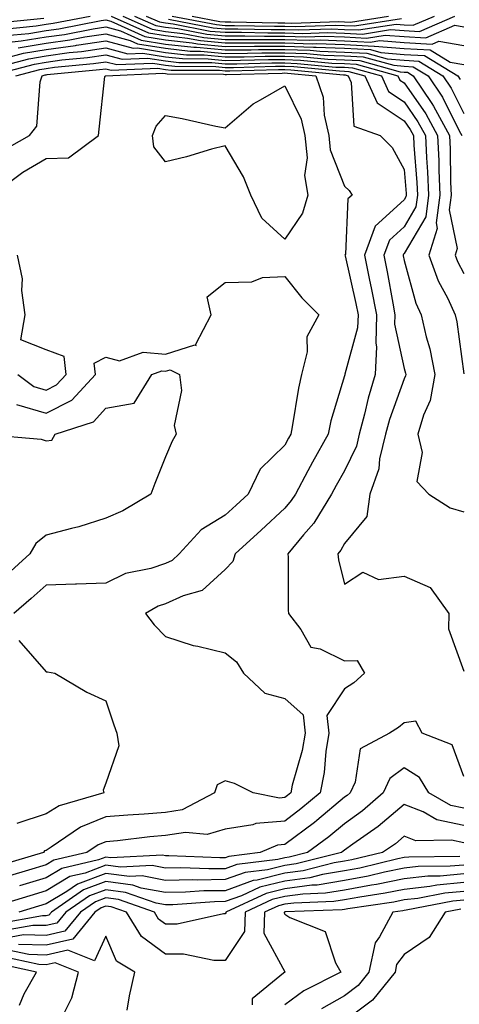
# Model space of a CAD drawing. Units: inches. Extents: x 952643 to 955283, y 7282058 to 7284698.
# Drawn here: x 953254 to 953327, y 7283877 to 7284041 of the extents above; entities that cross this region are included whole.
import ezdxf

# ---------------------------------------------------------------- set-up
doc = ezdxf.new("R2010")
doc.units = ezdxf.units.IN
doc.header["$MEASUREMENT"] = 0
doc.layers.add('Contour_95267282', color=7, linetype='Continuous', true_color=0x74a485)

msp = doc.modelspace()

# ---------------------------------------------------------------- linework, layer by layer
at = {"layer": 'Contour_95267282'}
for points in [[(953249.25, 7284040.72, 3198), (953257.68, 7284041.55, 3198)], [(953250.3, 7284039.67, 3197), (953256.41, 7284040.28, 3197), (953258.05, 7284040.55, 3197), (953259.25, 7284040.72, 3197), (953265.45, 7284041.92, 3197)], [(953251.33, 7284038.64, 3196), (953255.14, 7284039.01, 3196), (953258.05, 7284039.5, 3196), (953260.18, 7284039.79, 3196), (953267.3, 7284041.17, 3196), (953268.05, 7284041.29, 3196), (953268.92, 7284041.05, 3196), (953274.62, 7284038.49, 3196), (953278.05, 7284037.94, 3196), (953282.53, 7284037.44, 3196), (953283.4, 7284037.27, 3196), (953288.05, 7284036.84, 3196), (953292.98, 7284036.85, 3196), (953293.12, 7284036.85, 3196), (953298.05, 7284036.86, 3196), (953302.84, 7284036.71, 3196), (953303.29, 7284036.68, 3196), (953308.05, 7284036.52, 3196), (953312.42, 7284036.3, 3196), (953314.15, 7284035.82, 3196), (953318.05, 7284035.5, 3196), (953321.45, 7284035.32, 3196), (953327.02, 7284031.92, 3196), (953327.43, 7284031.3, 3196)], [(953268.94, 7284041.92, 3197), (953275.23, 7284039.1, 3197), (953278.05, 7284038.64, 3197), (953281.74, 7284038.23, 3197), (953283.93, 7284037.8, 3197), (953288.05, 7284037.43, 3197), (953292.53, 7284037.44, 3197), (953293.55, 7284037.42, 3197), (953298.05, 7284037.42, 3197), (953302.69, 7284037.28, 3197), (953303.44, 7284037.31, 3197), (953308.05, 7284037.15, 3197), (953313.03, 7284036.9, 3197), (953313.08, 7284036.89, 3197), (953318.05, 7284036.5, 3197), (953322.39, 7284036.26, 3197), (953325.77, 7284034.2, 3197), (953328.05, 7284033.79, 3197)], [(953270.9, 7284041.92, 3198), (953275.83, 7284039.7, 3198), (953278.05, 7284039.34, 3198), (953280.95, 7284039.02, 3198), (953284.47, 7284038.34, 3198), (953288.05, 7284038.01, 3198), (953291.96, 7284038.01, 3198), (953294.1, 7284037.97, 3198), (953298.05, 7284037.98, 3198), (953302.11, 7284037.86, 3198), (953304.06, 7284037.93, 3198), (953308.05, 7284037.79, 3198), (953312.4, 7284037.57, 3198), (953313.94, 7284037.81, 3198), (953318.05, 7284037.49, 3198), (953322.74, 7284037.23, 3198), (953323.84, 7284037.71, 3198), (953328.05, 7284036.96, 3198)], [(953272.86, 7284041.92, 3199), (953276.44, 7284040.31, 3199), (953278.05, 7284040.05, 3199), (953280.15, 7284039.82, 3199), (953285, 7284038.87, 3199), (953288.05, 7284038.6, 3199), (953291.37, 7284038.6, 3199), (953294.66, 7284038.53, 3199), (953298.05, 7284038.54, 3199), (953301.54, 7284038.43, 3199), (953304.67, 7284038.54, 3199), (953308.05, 7284038.42, 3199), (953311.73, 7284038.24, 3199), (953314.86, 7284038.73, 3199), (953318.05, 7284038.48, 3199), (953321.69, 7284038.28, 3199), (953326.54, 7284040.41, 3199), (953328.05, 7284040.13, 3199)], [(953274.82, 7284041.92, 3200), (953277.05, 7284040.92, 3200), (953278.05, 7284040.76, 3200), (953279.36, 7284040.61, 3200), (953285.54, 7284039.41, 3200), (953288.05, 7284039.19, 3200), (953290.78, 7284039.19, 3200), (953295.23, 7284039.1, 3200), (953298.05, 7284039.1, 3200), (953300.95, 7284039.02, 3200), (953305.29, 7284039.16, 3200), (953308.05, 7284039.06, 3200), (953311.06, 7284038.91, 3200), (953315.77, 7284039.64, 3200), (953318.05, 7284039.47, 3200), (953320.65, 7284039.32, 3200), (953326.55, 7284041.92, 3200)], [(953278.57, 7284041.4, 3201), (953286.08, 7284039.95, 3201), (953288.05, 7284039.76, 3201), (953290.2, 7284039.77, 3201), (953295.78, 7284039.65, 3201), (953298.05, 7284039.66, 3201), (953300.37, 7284039.6, 3201), (953305.9, 7284039.77, 3201), (953308.05, 7284039.69, 3201), (953310.39, 7284039.58, 3201), (953316.7, 7284040.57, 3201), (953318.05, 7284040.46, 3201), (953319.59, 7284040.38, 3201), (953323.11, 7284041.92, 3201)], [(953279.21, 7284041.92, 3202), (953286.61, 7284040.48, 3202), (953288.05, 7284040.35, 3202), (953289.61, 7284040.36, 3202), (953296.35, 7284040.22, 3202), (953298.05, 7284040.22, 3202), (953299.8, 7284040.17, 3202), (953306.52, 7284040.39, 3202), (953308.05, 7284040.33, 3202), (953309.72, 7284040.25, 3202), (953317.62, 7284041.49, 3202)], [(953282.51, 7284041.92, 3203), (953287.15, 7284041.02, 3203), (953288.05, 7284040.93, 3203), (953289.03, 7284040.94, 3203), (953296.91, 7284040.78, 3203), (953298.05, 7284040.78, 3203), (953299.22, 7284040.75, 3203), (953307.13, 7284041, 3203), (953308.05, 7284040.96, 3203), (953309.06, 7284040.91, 3203), (953315.44, 7284041.92, 3203)], [(953252.38, 7284037.59, 3195), (953253.87, 7284037.74, 3195), (953258.05, 7284038.43, 3195), (953261.12, 7284038.85, 3195), (953265.92, 7284039.79, 3195), (953268.05, 7284040.11, 3195), (953270.52, 7284039.45, 3195), (953274.01, 7284037.88, 3195), (953278.05, 7284037.22, 3195), (953282.83, 7284036.7, 3195), (953283.27, 7284036.7, 3195), (953288.05, 7284036.26, 3195), (953292.4, 7284036.27, 3195), (953293.67, 7284036.3, 3195), (953298.05, 7284036.3, 3195), (953302.31, 7284036.18, 3195), (953303.95, 7284036.02, 3195), (953308.05, 7284035.88, 3195), (953311.82, 7284035.69, 3195), (953315.23, 7284034.74, 3195), (953318.05, 7284034.52, 3195), (953320.51, 7284034.38, 3195), (953324.55, 7284031.92, 3195), (953325.95, 7284029.82, 3195), (953328.05, 7284025.59, 3195)], [(953250.95, 7284034.82, 3193), (953254.28, 7284035.69, 3193), (953258.05, 7284036.31, 3193), (953262.97, 7284037, 3193), (953263.16, 7284037.03, 3193), (953268.05, 7284037.78, 3193), (953272.67, 7284036.54, 3193), (953273.4, 7284036.57, 3193), (953278.05, 7284035.82, 3193), (953281.56, 7284035.43, 3193), (953284.56, 7284035.41, 3193), (953288.05, 7284035.08, 3193), (953291.22, 7284035.09, 3193), (953294.79, 7284035.18, 3193), (953298.05, 7284035.18, 3193), (953301.21, 7284035.08, 3193), (953305.27, 7284034.7, 3193), (953308.05, 7284034.61, 3193), (953310.61, 7284034.48, 3193), (953317.39, 7284032.58, 3193), (953318.05, 7284032.54, 3193), (953318.64, 7284032.51, 3193), (953319.59, 7284031.92, 3193), (953322.67, 7284027.3, 3193), (953322.98, 7284026.85, 3193), (953325.67, 7284021.92, 3193), (953325.77, 7284019.64, 3193), (953325.83, 7284014.14, 3193), (953325.93, 7284011.92, 3193), (953325.6, 7284009.47, 3193), (953326.94, 7284003.03, 3193), (953326.59, 7284001.92, 3193), (953326.98, 7284000.85, 3193), (953328.05, 7283998.83, 3193)], [(953253.37, 7284036.6, 3194), (953258.05, 7284037.38, 3194), (953262.04, 7284037.93, 3194), (953264.54, 7284038.41, 3194), (953268.05, 7284038.94, 3194), (953272.12, 7284037.85, 3194), (953273.4, 7284037.27, 3194), (953278.05, 7284036.52, 3194), (953282.19, 7284036.06, 3194), (953283.92, 7284036.05, 3194), (953288.05, 7284035.67, 3194), (953291.81, 7284035.68, 3194), (953294.23, 7284035.74, 3194), (953298.05, 7284035.75, 3194), (953301.76, 7284035.63, 3194), (953304.61, 7284035.36, 3194), (953308.05, 7284035.24, 3194), (953311.21, 7284035.08, 3194), (953316.3, 7284033.67, 3194), (953318.05, 7284033.53, 3194), (953319.57, 7284033.44, 3194), (953322.07, 7284031.92, 3194), (953324.47, 7284028.34, 3194), (953327.26, 7284022.71, 3194), (953327.69, 7284021.92, 3194)], [(953249.4, 7284033.27, 3192), (953255.19, 7284034.78, 3192), (953258.05, 7284035.26, 3192), (953261.92, 7284035.79, 3192), (953263.98, 7284035.99, 3192), (953268.05, 7284036.61, 3192), (953271.74, 7284035.61, 3192), (953274.24, 7284035.73, 3192), (953278.05, 7284035.1, 3192), (953280.92, 7284034.79, 3192), (953285.21, 7284034.76, 3192), (953288.05, 7284034.5, 3192), (953290.64, 7284034.51, 3192), (953295.35, 7284034.62, 3192), (953298.05, 7284034.63, 3192), (953300.68, 7284034.55, 3192), (953305.92, 7284034.05, 3192), (953308.05, 7284033.97, 3192), (953310, 7284033.87, 3192), (953317.01, 7284031.92, 3192), (953317.33, 7284031.2, 3192), (953318.05, 7284030.72, 3192), (953321.67, 7284025.54, 3192), (953323.65, 7284021.92, 3192), (953323.84, 7284017.71, 3192), (953323.86, 7284016.11, 3192), (953324.05, 7284011.92, 3192), (953323.41, 7284007.28, 3192), (953323.61, 7284006.36, 3192), (953322.2, 7284001.92, 3192), (953323.74, 7283997.61, 3192), (953325.35, 7283994.62, 3192), (953326.61, 7283991.92, 3192), (953326.89, 7283990.76, 3192), (953328.05, 7283982.04, 3192)], [(953248.62, 7284031.92, 3191), (953256.1, 7284033.87, 3191), (953258.05, 7284034.2, 3191), (953260.69, 7284034.56, 3191), (953264.99, 7284034.98, 3191), (953268.05, 7284035.44, 3191), (953270.82, 7284034.69, 3191), (953275.09, 7284034.88, 3191), (953278.05, 7284034.4, 3191), (953280.29, 7284034.16, 3191), (953285.85, 7284034.12, 3191), (953288.05, 7284033.91, 3191), (953290.04, 7284033.91, 3191), (953295.91, 7284034.06, 3191), (953298.05, 7284034.07, 3191), (953300.13, 7284034, 3191), (953306.59, 7284033.38, 3191), (953308.05, 7284033.34, 3191), (953309.4, 7284033.27, 3191), (953314.23, 7284031.92, 3191), (953315.42, 7284029.29, 3191), (953318.05, 7284027.54, 3191), (953320.36, 7284024.23, 3191), (953321.62, 7284021.92, 3191), (953321.8, 7284018.17, 3191), (953321.99, 7284015.86, 3191), (953322.15, 7284011.92, 3191), (953321.66, 7284008.31, 3191), (953318.05, 7284002.15, 3191), (953317.93, 7284002.04, 3191), (953317.88, 7284001.92, 3191), (953317.91, 7284001.78, 3191), (953318.05, 7284000.98, 3191), (953319.99, 7283993.86, 3191), (953320.9, 7283991.92, 3191), (953321.76, 7283988.21, 3191), (953322.35, 7283986.22, 3191), (953323.2, 7283981.92, 3191), (953322.41, 7283977.56, 3191), (953321.27, 7283975.14, 3191), (953320.32, 7283971.92, 3191), (953321.08, 7283968.89, 3191), (953320.15, 7283964.02, 3191), (953322.2, 7283961.92, 3191), (953325.76, 7283959.63, 3191), (953328.05, 7283958.95, 3191)], [(953250.66, 7284019.31, 3189), (953255.28, 7284021.92, 3189), (953256.5, 7284023.47, 3189), (953257.06, 7284030.93, 3189), (953257.4, 7284031.92, 3189), (953257.91, 7284032.06, 3189), (953258.05, 7284032.08, 3189), (953258.24, 7284032.11, 3189), (953267.02, 7284032.95, 3189), (953268.05, 7284033.1, 3189), (953268.98, 7284032.85, 3189), (953276.78, 7284033.19, 3189), (953278.05, 7284032.98, 3189), (953279.01, 7284032.88, 3189), (953287.14, 7284032.83, 3189), (953288.05, 7284032.74, 3189), (953288.87, 7284032.74, 3189), (953297.02, 7284032.95, 3189), (953298.05, 7284032.95, 3189), (953299.05, 7284032.92, 3189), (953307.9, 7284032.07, 3189), (953308.05, 7284032.07, 3189), (953308.19, 7284032.06, 3189), (953308.68, 7284031.92, 3189), (953309.2, 7284030.77, 3189), (953309.6, 7284023.47, 3189), (953314.01, 7284021.92, 3189), (953316.06, 7284019.93, 3189), (953318.05, 7284016.24, 3189), (953318.37, 7284012.24, 3189), (953318.38, 7284011.92, 3189), (953318.34, 7284011.63, 3189), (953318.05, 7284011.13, 3189), (953313.22, 7284006.75, 3189), (953311.39, 7284001.92, 3189), (953312.24, 7283997.73, 3189), (953312.53, 7283996.4, 3189), (953313.41, 7283991.92, 3189), (953313.28, 7283987.15, 3189), (953313.41, 7283986.56, 3189), (953313.22, 7283981.92, 3189), (953312, 7283977.97, 3189), (953311.43, 7283975.3, 3189), (953310.52, 7283971.92, 3189), (953310.05, 7283969.92, 3189), (953308.05, 7283965.79, 3189), (953306.65, 7283963.32, 3189), (953305.89, 7283961.92, 3189), (953302.92, 7283957.05, 3189), (953301.21, 7283955.08, 3189), (953298.55, 7283951.92, 3189), (953298.61, 7283951.36, 3189), (953298.63, 7283942.5, 3189), (953298.7, 7283941.92, 3189), (953300.74, 7283939.23, 3189), (953302.43, 7283936.3, 3189), (953303.98, 7283935.99, 3189), (953308.05, 7283934.02, 3189), (953310.17, 7283934.04, 3189), (953311.39, 7283931.92, 3189), (953309.63, 7283930.34, 3189), (953308.05, 7283929.3, 3189), (953305.1, 7283924.87, 3189), (953305.45, 7283921.92, 3189), (953304.93, 7283918.8, 3189), (953304.66, 7283915.31, 3189), (953303.97, 7283911.92, 3189), (953300.76, 7283909.21, 3189), (953298.05, 7283907.17, 3189), (953293.2, 7283906.77, 3189), (953292.7, 7283906.57, 3189), (953288.05, 7283905.84, 3189), (953285.05, 7283904.92, 3189), (953281.42, 7283905.29, 3189), (953278.05, 7283904.74, 3189), (953275.44, 7283904.53, 3189), (953270.03, 7283903.9, 3189), (953268.05, 7283903.73, 3189), (953266.76, 7283903.21, 3189), (953264.88, 7283901.92, 3189), (953259.34, 7283900.63, 3189), (953258.05, 7283899.86, 3189), (953255.11, 7283898.98, 3189), (953251.94, 7283898.03, 3189)], [(953253, 7284031.92, 3190), (953257.01, 7284032.96, 3190), (953258.05, 7284033.14, 3190), (953259.47, 7284033.34, 3190), (953266.01, 7284033.96, 3190), (953268.05, 7284034.27, 3190), (953269.91, 7284033.78, 3190), (953275.93, 7284034.04, 3190), (953278.05, 7284033.7, 3190), (953279.64, 7284033.51, 3190), (953286.5, 7284033.47, 3190), (953288.05, 7284033.33, 3190), (953289.46, 7284033.33, 3190), (953296.47, 7284033.5, 3190), (953298.05, 7284033.5, 3190), (953299.59, 7284033.46, 3190), (953307.24, 7284032.73, 3190), (953308.05, 7284032.7, 3190), (953308.79, 7284032.66, 3190), (953311.46, 7284031.92, 3190), (953313.51, 7284027.38, 3190), (953318.05, 7284024.36, 3190), (953319.06, 7284022.93, 3190), (953319.6, 7284021.92, 3190), (953319.68, 7284020.29, 3190), (953320.18, 7284014.05, 3190), (953320.27, 7284011.92, 3190), (953320, 7284009.97, 3190), (953318.05, 7284006.64, 3190), (953315.57, 7284004.4, 3190), (953314.63, 7284001.92, 3190), (953315.22, 7283999.09, 3190), (953316.13, 7283993.84, 3190), (953316.5, 7283991.92, 3190), (953316.46, 7283990.33, 3190), (953318.05, 7283982.92, 3190), (953318.27, 7283982.14, 3190), (953318.32, 7283981.92, 3190), (953318.27, 7283981.7, 3190), (953318.05, 7283981.2, 3190), (953315.57, 7283974.4, 3190), (953314.92, 7283971.92, 3190), (953313.95, 7283967.82, 3190), (953313.82, 7283966.15, 3190), (953312.32, 7283961.92, 3190), (953311.8, 7283958.17, 3190), (953308.05, 7283953.62, 3190), (953307.44, 7283952.53, 3190), (953306.94, 7283951.92, 3190), (953307.05, 7283950.92, 3190), (953308.05, 7283946.81, 3190), (953311.13, 7283948.84, 3190), (953313.75, 7283947.62, 3190), (953318.05, 7283948.17, 3190), (953322.41, 7283946.28, 3190), (953325.52, 7283941.92, 3190), (953325.51, 7283939.38, 3190), (953328.05, 7283932.27, 3190)], [(953248.96, 7284011.92, 3188), (953254.18, 7284015.79, 3188), (953258.05, 7284018.1, 3188), (953261.81, 7284018.16, 3188), (953266.83, 7284021.92, 3188), (953266.97, 7284023, 3188), (953267.91, 7284031.78, 3188), (953267.93, 7284031.92, 3188), (953268.06, 7284031.93, 3188), (953277.62, 7284032.35, 3188), (953278.05, 7284032.28, 3188), (953278.37, 7284032.24, 3188), (953287.79, 7284032.18, 3188), (953288.05, 7284032.15, 3188), (953288.28, 7284032.15, 3188), (953297.59, 7284032.38, 3188), (953298.05, 7284032.39, 3188), (953298.5, 7284032.37, 3188), (953303.23, 7284031.92, 3188), (953304.49, 7284028.36, 3188), (953304.65, 7284025.32, 3188), (953305.42, 7284021.92, 3188), (953305.66, 7284019.53, 3188), (953308.05, 7284013.47, 3188), (953308.83, 7284012.7, 3188), (953309.33, 7284011.92, 3188), (953308.63, 7284011.34, 3188), (953308.2, 7284002.07, 3188), (953308.14, 7284001.92, 3188), (953308.17, 7284001.8, 3188), (953309.94, 7283993.81, 3188), (953310.32, 7283991.92, 3188), (953310.26, 7283989.71, 3188), (953308.11, 7283981.98, 3188), (953308.11, 7283981.92, 3188), (953308.09, 7283981.88, 3188), (953308.05, 7283981.68, 3188), (953305.79, 7283974.18, 3188), (953305.32, 7283971.92, 3188), (953302.71, 7283967.26, 3188), (953301.91, 7283965.78, 3188), (953299.82, 7283961.92, 3188), (953299.14, 7283960.83, 3188), (953298.05, 7283959.56, 3188), (953294.09, 7283955.88, 3188), (953289.75, 7283951.92, 3188), (953289.33, 7283950.64, 3188), (953288.05, 7283949.3, 3188), (953284.2, 7283945.77, 3188), (953281.03, 7283944.9, 3188), (953278.05, 7283943.54, 3188), (953276.83, 7283943.14, 3188), (953274.72, 7283941.92, 3188), (953276.14, 7283940.01, 3188), (953278.05, 7283938.09, 3188), (953282.71, 7283936.58, 3188), (953283.51, 7283936.46, 3188), (953288.05, 7283935.35, 3188), (953289.96, 7283933.83, 3188), (953291.16, 7283931.92, 3188), (953294.71, 7283928.58, 3188), (953298.05, 7283927.71, 3188), (953301.12, 7283924.99, 3188), (953301.48, 7283921.92, 3188), (953300.99, 7283918.98, 3188), (953299.31, 7283913.18, 3188), (953299.06, 7283911.92, 3188), (953298.51, 7283911.46, 3188), (953298.05, 7283911.12, 3188), (953297.17, 7283911.04, 3188), (953292.77, 7283911.92, 3188), (953289.6, 7283913.47, 3188), (953288.05, 7283913.9, 3188), (953286.7, 7283913.27, 3188), (953286.28, 7283911.92, 3188), (953280.88, 7283909.09, 3188), (953278.05, 7283908.63, 3188), (953274.47, 7283908.34, 3188), (953271.78, 7283908.19, 3188), (953268.05, 7283907.87, 3188), (953263.82, 7283906.15, 3188), (953258.93, 7283902.8, 3188), (953258.05, 7283902.27, 3188), (953257.79, 7283902.18, 3188), (953257.63, 7283901.92, 3188), (953250.25, 7283899.72, 3188)], [(953253.31, 7283981.92, 3188), (953256.02, 7283979.89, 3188), (953258.05, 7283979.29, 3188), (953259.79, 7283980.18, 3188), (953261.41, 7283981.92, 3188), (953261.06, 7283984.93, 3188), (953258.05, 7283986.03, 3188), (953253.85, 7283987.72, 3188), (953254.53, 7283991.92, 3188), (953254, 7283995.97, 3188), (953254.09, 7283997.96, 3188), (953253.29, 7284001.92, 3188)], [(953253.08, 7283976.89, 3187), (953258.05, 7283975.44, 3187), (953262.36, 7283977.61, 3187), (953266.35, 7283981.92, 3187), (953266.13, 7283983.84, 3187), (953268.05, 7283984.84, 3187), (953270.34, 7283984.21, 3187), (953274.32, 7283985.65, 3187), (953278.05, 7283985.31, 3187), (953283, 7283986.87, 3187), (953283.22, 7283986.75, 3187), (953283.14, 7283987.01, 3187), (953285.73, 7283991.92, 3187), (953285.06, 7283994.91, 3187), (953288.05, 7283997.33, 3187), (953292.55, 7283997.42, 3187), (953294.3, 7283998.17, 3187), (953298.05, 7283998.35, 3187), (953300.9, 7283994.77, 3187), (953303.77, 7283991.92, 3187), (953301.74, 7283988.23, 3187), (953301.83, 7283985.7, 3187), (953300.88, 7283981.92, 3187), (953300.33, 7283979.64, 3187), (953299.3, 7283973.17, 3187), (953299.04, 7283971.92, 3187), (953298.68, 7283971.29, 3187), (953298.05, 7283970.11, 3187), (953293.91, 7283966.06, 3187), (953291.92, 7283961.92, 3187), (953289.92, 7283960.05, 3187), (953288.05, 7283958.36, 3187), (953284.02, 7283955.95, 3187), (953280.35, 7283951.92, 3187), (953279.17, 7283950.8, 3187), (953278.05, 7283950.29, 3187), (953275.61, 7283949.48, 3187), (953271.36, 7283948.61, 3187), (953268.05, 7283947.02, 3187), (953263.14, 7283946.83, 3187), (953262.97, 7283946.84, 3187), (953258.05, 7283946.69, 3187), (953255.55, 7283944.42, 3187), (953252.65, 7283941.92, 3187)], [(953248.1, 7283971.87, 3186), (953257.23, 7283971.1, 3186), (953258.05, 7283970.8, 3186), (953259.04, 7283970.93, 3186), (953259.56, 7283971.92, 3186), (953265.98, 7283973.99, 3186), (953268.05, 7283976.31, 3186), (953272.84, 7283977.13, 3186), (953275.76, 7283981.92, 3186), (953277.44, 7283982.53, 3186), (953278.05, 7283982.48, 3186), (953278.86, 7283982.73, 3186), (953280.43, 7283981.92, 3186), (953280.74, 7283979.23, 3186), (953279.49, 7283973.36, 3186), (953279.84, 7283971.92, 3186), (953279.19, 7283970.78, 3186), (953278.05, 7283968.13, 3186), (953276.29, 7283963.68, 3186), (953275.61, 7283961.92, 3186), (953270.89, 7283959.08, 3186), (953268.05, 7283957.88, 3186), (953263.57, 7283956.4, 3186), (953262.29, 7283956.16, 3186), (953258.05, 7283955.04, 3186), (953256.33, 7283953.64, 3186), (953255.32, 7283951.92, 3186), (953251.51, 7283948.46, 3186)], [(953253.51, 7283937.38, 3187), (953258.05, 7283932.14, 3187), (953258.27, 7283932.14, 3187), (953259.51, 7283931.92, 3187), (953264.86, 7283928.73, 3187), (953268.05, 7283927.3, 3187), (953269.42, 7283923.29, 3187), (953269.89, 7283921.92, 3187), (953270.22, 7283919.75, 3187), (953268.05, 7283913.54, 3187), (953267.62, 7283912.35, 3187), (953267.73, 7283911.92, 3187), (953260.24, 7283909.73, 3187), (953258.05, 7283908.41, 3187), (953253.17, 7283906.8, 3187)], [(953328.05, 7283914.63, 3190), (953326.08, 7283919.95, 3190), (953321.09, 7283921.92, 3190), (953320.01, 7283923.88, 3190), (953318.05, 7283923.65, 3190), (953317.13, 7283922.84, 3190), (953315.6, 7283921.92, 3190), (953310.71, 7283919.26, 3190), (953309.82, 7283913.69, 3190), (953308.99, 7283911.92, 3190), (953308.49, 7283911.48, 3190), (953308.05, 7283911.18, 3190), (953303.41, 7283907.28, 3190), (953303.02, 7283906.95, 3190), (953298.05, 7283903.24, 3190), (953296.84, 7283903.13, 3190), (953293.91, 7283901.92, 3190), (953288.69, 7283901.28, 3190), (953288.05, 7283901.05, 3190), (953287.17, 7283901.04, 3190), (953278.6, 7283901.37, 3190), (953278.05, 7283901.36, 3190), (953277.58, 7283901.45, 3190), (953268.93, 7283901.04, 3190), (953268.05, 7283901.15, 3190), (953266.82, 7283900.69, 3190), (953260.71, 7283899.26, 3190), (953258.05, 7283897.67, 3190), (953253.63, 7283896.34, 3190)], [(953328.05, 7283909.32, 3191), (953325.9, 7283909.77, 3191), (953322.17, 7283911.92, 3191), (953320.61, 7283914.48, 3191), (953318.05, 7283916.09, 3191), (953315.66, 7283914.31, 3191), (953314.53, 7283911.92, 3191), (953311.07, 7283908.9, 3191), (953308.05, 7283906.74, 3191), (953305.42, 7283904.55, 3191), (953301.84, 7283901.92, 3191), (953298.81, 7283901.16, 3191), (953298.05, 7283901.05, 3191), (953296.9, 7283900.77, 3191), (953290.04, 7283899.93, 3191), (953288.05, 7283899.21, 3191), (953285.31, 7283899.18, 3191), (953280.62, 7283899.35, 3191), (953278.05, 7283899.31, 3191), (953275.85, 7283899.72, 3191), (953270.5, 7283899.47, 3191), (953268.05, 7283899.78, 3191), (953264.62, 7283898.49, 3191), (953262.06, 7283897.91, 3191), (953258.05, 7283895.49, 3191), (953255.31, 7283894.66, 3191), (953248.83, 7283892.7, 3191)], [(953328.05, 7283906.44, 3192), (953323.54, 7283907.41, 3192), (953321.26, 7283908.71, 3192), (953318.05, 7283909.98, 3192), (953313.71, 7283906.26, 3192), (953309.46, 7283903.33, 3192), (953308.05, 7283902.32, 3192), (953307.84, 7283902.13, 3192), (953307.53, 7283901.92, 3192), (953299.96, 7283900.01, 3192), (953298.05, 7283899.75, 3192), (953295.16, 7283899.03, 3192), (953291.4, 7283898.57, 3192), (953288.05, 7283897.38, 3192), (953283.43, 7283897.3, 3192), (953282.63, 7283897.34, 3192), (953278.05, 7283897.26, 3192), (953274.13, 7283898, 3192), (953272.06, 7283897.91, 3192), (953268.05, 7283898.41, 3192), (953263.33, 7283896.64, 3192), (953261.52, 7283895.39, 3192), (953258.05, 7283893.31, 3192), (953253.47, 7283891.92, 3192)], [(953328.05, 7283903.56, 3193), (953325.97, 7283904, 3193), (953320.01, 7283903.88, 3193), (953318.05, 7283904.66, 3193), (953316.58, 7283903.39, 3193), (953314.43, 7283901.92, 3193), (953309.29, 7283900.68, 3193), (953308.05, 7283900.46, 3193), (953306.3, 7283900.17, 3193), (953301.12, 7283898.85, 3193), (953298.05, 7283898.45, 3193), (953293.42, 7283897.29, 3193), (953292.76, 7283897.21, 3193), (953288.05, 7283895.53, 3193), (953284.49, 7283895.48, 3193), (953281.4, 7283895.27, 3193), (953278.05, 7283895.21, 3193), (953273.99, 7283895.98, 3193), (953272.6, 7283896.47, 3193), (953268.05, 7283897.05, 3193), (953264.32, 7283895.65, 3193), (953258.94, 7283891.92, 3193), (953258.54, 7283891.43, 3193), (953258.05, 7283891.32, 3193), (953257.46, 7283891.33, 3193), (953249.99, 7283889.98, 3193)], [(953327.36, 7283901.23, 3194), (953318.82, 7283901.15, 3194), (953318.05, 7283901.06, 3194), (953316.98, 7283900.85, 3194), (953310.65, 7283899.32, 3194), (953308.05, 7283898.83, 3194), (953304.37, 7283898.24, 3194), (953302.26, 7283897.71, 3194), (953298.05, 7283897.15, 3194), (953293.86, 7283896.11, 3194), (953290.81, 7283894.68, 3194), (953288.05, 7283893.7, 3194), (953286.3, 7283893.67, 3194), (953279.31, 7283893.18, 3194), (953278.05, 7283893.16, 3194), (953276.52, 7283893.45, 3194), (953271.38, 7283895.25, 3194), (953268.05, 7283895.68, 3194), (953265.32, 7283894.65, 3194), (953261.37, 7283891.92, 3194), (953259.88, 7283890.09, 3194), (953258.05, 7283889.68, 3194), (953255.86, 7283889.73, 3194), (953251.11, 7283888.86, 3194)], [(953328.05, 7283899.82, 3195), (953325.74, 7283899.61, 3195), (953320.41, 7283899.56, 3195), (953318.05, 7283899.29, 3195), (953314.75, 7283898.62, 3195), (953312.01, 7283897.96, 3195), (953308.05, 7283897.22, 3195), (953303.49, 7283896.48, 3195), (953302.58, 7283896.45, 3195), (953298.05, 7283895.86, 3195), (953294.91, 7283895.06, 3195), (953288.16, 7283891.92, 3195), (953288.16, 7283891.81, 3195), (953288.05, 7283891.67, 3195), (953287.8, 7283891.67, 3195), (953280.02, 7283889.95, 3195), (953278.05, 7283889.94, 3195), (953276.91, 7283890.78, 3195), (953276.2, 7283891.92, 3195), (953270.17, 7283894.04, 3195), (953268.05, 7283894.31, 3195), (953266.31, 7283893.66, 3195), (953263.8, 7283891.92, 3195), (953261.21, 7283888.76, 3195), (953258.05, 7283888.04, 3195), (953254.26, 7283888.13, 3195), (953252.21, 7283887.76, 3195)], [(953328.05, 7283898.35, 3196), (953324.11, 7283897.98, 3196), (953322.01, 7283897.96, 3196), (953318.05, 7283897.53, 3196), (953313.4, 7283896.57, 3196), (953312.58, 7283896.45, 3196), (953308.05, 7283895.61, 3196), (953304.88, 7283895.09, 3196), (953301.09, 7283894.96, 3196), (953298.05, 7283894.56, 3196), (953295.94, 7283894.03, 3196), (953291.42, 7283891.92, 3196), (953291.29, 7283888.68, 3196), (953288.05, 7283883.84, 3196), (953286.14, 7283883.83, 3196), (953281.06, 7283884.93, 3196), (953278.05, 7283884.93, 3196), (953274.02, 7283887.89, 3196), (953271.54, 7283891.92, 3196), (953268.96, 7283892.83, 3196), (953268.05, 7283892.94, 3196), (953267.31, 7283892.66, 3196), (953266.23, 7283891.92, 3196), (953262.55, 7283887.42, 3196), (953258.05, 7283886.4, 3196), (953253.46, 7283886.51, 3196)], [(953328.05, 7283896.88, 3197), (953323.51, 7283896.46, 3197), (953322.37, 7283896.24, 3197), (953318.05, 7283895.75, 3197), (953314.87, 7283895.1, 3197), (953310.6, 7283894.47, 3197), (953308.05, 7283893.99, 3197), (953306.26, 7283893.71, 3197), (953299.59, 7283893.46, 3197), (953298.05, 7283893.26, 3197), (953296.98, 7283892.99, 3197), (953294.68, 7283891.92, 3197), (953294.54, 7283888.41, 3197), (953298.05, 7283881.95, 3197), (953298.07, 7283881.94, 3197), (953298.08, 7283881.92, 3197), (953298.05, 7283881.9, 3197), (953297.84, 7283881.71, 3197), (953292.56, 7283877.41, 3197), (953292.56, 7283876.43, 3197)], [(953328.05, 7283895.42, 3198), (953324.86, 7283895.11, 3198), (953320.37, 7283894.24, 3198), (953318.05, 7283893.98, 3198), (953316.34, 7283893.63, 3198), (953308.62, 7283892.49, 3198), (953308.05, 7283892.38, 3198), (953307.66, 7283892.31, 3198), (953298.1, 7283891.97, 3198), (953298.05, 7283891.96, 3198), (953297.94, 7283891.92, 3198), (953297.94, 7283891.81, 3198), (953298.05, 7283891.61, 3198), (953298.92, 7283891.05, 3198), (953304.81, 7283888.68, 3198), (953306.54, 7283883.43, 3198), (953307.42, 7283881.92, 3198), (953301.22, 7283878.75, 3198), (953298.05, 7283876.44, 3198)], [(953328.05, 7283893.94, 3199), (953326.19, 7283893.78, 3199), (953318.38, 7283892.25, 3199), (953318.05, 7283892.21, 3199), (953317.81, 7283892.16, 3199), (953316.18, 7283891.92, 3199), (953313.91, 7283887.78, 3199), (953313.18, 7283886.79, 3199), (953312.14, 7283881.92, 3199), (953310.33, 7283879.64, 3199), (953308.05, 7283877.94, 3199), (953304.2, 7283875.77, 3199)], [(953327.54, 7283892.43, 3200), (953324.93, 7283891.92, 3200), (953322.27, 7283887.7, 3200), (953318.05, 7283884.85, 3200), (953316.79, 7283883.18, 3200), (953316.53, 7283881.92, 3200), (953312.76, 7283877.21, 3200), (953308.05, 7283873.67, 3200)], [(953271.65, 7283875.52, 3197), (953272.01, 7283877.96, 3197), (953272.91, 7283881.92, 3197), (953269.87, 7283883.74, 3197), (953268.05, 7283887.91, 3197), (953266.17, 7283883.8, 3197), (953261.72, 7283885.59, 3197), (953258.05, 7283884.76, 3197), (953255.14, 7283884.83, 3197), (953251.71, 7283885.58, 3197)], [(953253.58, 7283876.39, 3199), (953254.41, 7283878.28, 3199), (953256.46, 7283881.92, 3199), (953249.55, 7283883.42, 3199)], [(953260.96, 7283874.83, 3198), (953262.37, 7283877.6, 3198), (953263.48, 7283881.92, 3198), (953259.6, 7283883.47, 3198), (953258.05, 7283883.12, 3198), (953256.82, 7283883.15, 3198), (953250.64, 7283884.51, 3198)]]:
    msp.add_polyline3d(points, dxfattribs=at)
msp.add_polyline3d([(953298.05, 7284004.58, 3187), (953294.2, 7284008.07, 3187), (953292.38, 7284011.92, 3187), (953291.12, 7284014.99, 3187), (953288.05, 7284020.22, 3187), (953285.75, 7284019.62, 3187), (953281.59, 7284018.38, 3187), (953278.05, 7284017.54, 3187), (953276.13, 7284020, 3187), (953275.91, 7284021.92, 3187), (953276.48, 7284023.49, 3187), (953278.05, 7284025.25, 3187), (953280.87, 7284024.74, 3187), (953286.48, 7284023.49, 3187), (953288.05, 7284023.19, 3187), (953292.74, 7284027.23, 3187), (953294, 7284027.87, 3187), (953298.05, 7284030.24, 3187), (953300.79, 7284024.66, 3187), (953301.42, 7284021.92, 3187), (953301.79, 7284018.18, 3187), (953301.35, 7284015.22, 3187), (953301.92, 7284011.92, 3187), (953301.03, 7284008.94, 3187)], close=True, dxfattribs=at)

doc.saveas('drawing.dxf')
